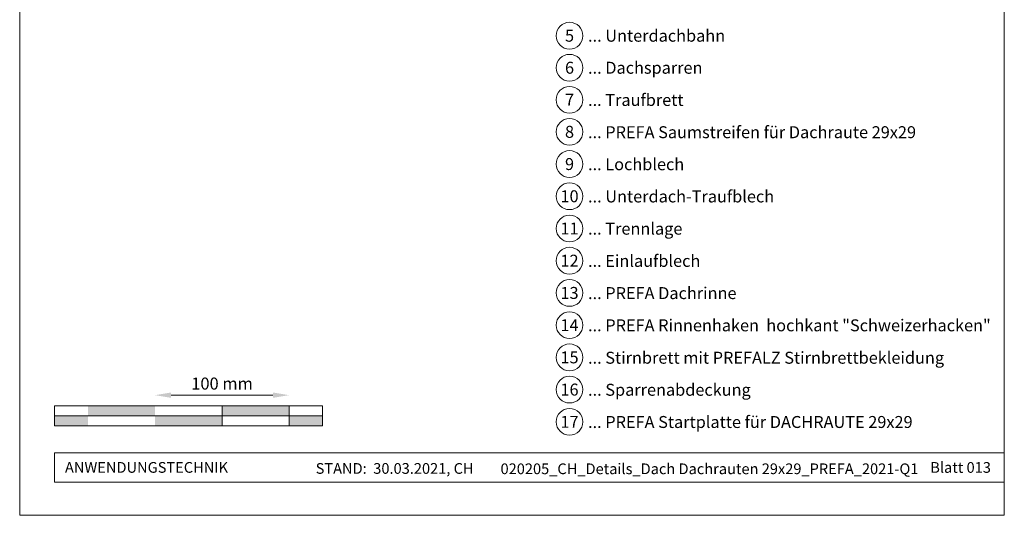
# Model space of a CAD drawing. Units: millimetres. Extents: x -19674 to 48855, y -21855 to -17013.
# Drawn here: x 17700 to 18435, y -21845 to -21475 of the extents above; entities that cross this region are included whole.
import ezdxf
from ezdxf.enums import TextEntityAlignment as Align

# ---------------------------------------------------------------- set-up
doc = ezdxf.new("R2010")
doc.units = ezdxf.units.MM
doc.layers.get('Defpoints').update_dxf_attribs({"lineweight": 5})
for name, color, linetype, lineweight, true_color in [('07_Mauerwerk', 7, 'Continuous', 15, 0x8296a0), ('10_Blattrahmen', 7, 'Continuous', 20, 0x000000), ('99_Text_3_DE', 7, 'Continuous', 5, 0x505f69)]:
    doc.layers.add(name, color=color, linetype=linetype, lineweight=lineweight, true_color=true_color)
doc.layers.add('99_Text_2_DE', color=7, linetype='Continuous')
doc.styles.add('Arial', font='arial.ttf')
doc.styles.add('PREFA_Standard', font='arial.ttf', dxfattribs={"height": 20})
doc.styles.add('Romans', font='romans.shx', dxfattribs={"width": 0.8})
doc.dimstyles.new('Maschinenbau$0', dxfattribs={"dimscale": 5, "dimtxt": 1, "dimasz": 1, "dimexe": 0.5, "dimexo": 0, "dimgap": 0.25, "dimtad": 1, "dimtxsty": 'Romans', "dimcen": 1, "dimazin": 2, "dimtp": 0.01, "dimtm": 0.01, "dimtfac": 1, "dimtix": 1, "dimtmove": 2, "dimatfit": 3, "dimfxl": 1, "dimarcsym": 0})

# ---------------------------------------------------------------- blocks, each defined once
blk = doc.blocks.new('*D10')
at = {"layer": '07_Mauerwerk', "color": 0, "transparency": 16777216}
blk.add_line((17813.45, -21755.66), (17889.45, -21755.66), dxfattribs=at)
for points in [[(17813.45, -21753.66), (17813.45, -21757.66), (17801.45, -21755.66)], [(17889.45, -21753.66), (17889.45, -21757.66), (17901.45, -21755.66)]]:
    blk.add_solid(points, dxfattribs=at)
at = {"layer": 'Defpoints', "color": 0, "transparency": 16777216}
for p in [(17901.45, -21755.66), (17801.45, -21763.59), (17901.45, -21763.59)]:
    blk.add_point(p, dxfattribs=at)
at = {"layer": '07_Mauerwerk', "color": 0, "transparency": 16777216, "insert": (17851.45, -21748.16), "char_height": 9, "attachment_point": 5, "style": 'Romans'}
blk.add_mtext('100 mm', dxfattribs=at)

msp = doc.modelspace()

# ---------------------------------------------------------------- hatches: boundary and pattern name
at = {"layer": '07_Mauerwerk'}
h = msp.add_hatch(color=256, dxfattribs=at)
h.paths.add_polyline_path([(17751.449, -21771.086), (17726.449, -21771.086), (17726.449, -21778.586), (17751.449, -21778.586)])
h.paths.add_polyline_path([(17801.449, -21763.586), (17751.449, -21763.586), (17751.449, -21771.086), (17801.449, -21771.086)])
h.paths.add_polyline_path([(17851.449, -21771.086), (17801.449, -21771.086), (17801.449, -21778.586), (17851.449, -21778.586)])
h.paths.add_polyline_path([(17901.449, -21763.586), (17851.449, -21763.586), (17851.449, -21771.086), (17901.449, -21771.086)])
h.paths.add_polyline_path([(17926.449, -21771.086), (17901.449, -21771.086), (17901.449, -21778.586), (17926.449, -21778.586)])

# ---------------------------------------------------------------- linework, layer by layer
for p, q in [((17926.449, -21763.586), (17726.449, -21763.586)), ((17726.449, -21778.586), (17726.449, -21763.586)), ((17851.449, -21778.586), (17851.449, -21763.586)), ((17901.449, -21778.586), (17901.449, -21763.586)), ((17926.449, -21778.586), (17926.449, -21763.586)), ((17726.449, -21771.086), (17926.449, -21771.086)), ((17926.449, -21778.586), (17726.449, -21778.586))]:
    msp.add_line(p, q, dxfattribs=at)
at = {"layer": '10_Blattrahmen'}
for p, q in [((18435.385, -21798.586), (17726.449, -21798.586)), ((17726.449, -21798.586), (17726.449, -21820.592)), ((17726.449, -21820.592), (18435.385, -21820.592))]:
    msp.add_line(p, q, dxfattribs=at)
msp.add_lwpolyline([(17700.386, -21845.343), (18435.385, -21845.343), (18435.385, -20805.845), (17700.386, -20805.845)], close=True, dxfattribs=at)
at = {"layer": '99_Text_3_DE'}
for centre in [(18110.834, -21487.3), (18110.834, -21511.219), (18110.834, -21535.138), (18110.834, -21559.057), (18110.834, -21583.111), (18110.834, -21607.166), (18110.834, -21631.22), (18110.834, -21655.274), (18110.834, -21679.329), (18110.834, -21703.383), (18110.834, -21727.438), (18110.834, -21751.492), (18110.834, -21775.547)]:
    msp.add_circle(centre, 9.996, dxfattribs=at)

# ---------------------------------------------------------------- texts
at = {"layer": '99_Text_2_DE', "char_height": 8, "style": 'Arial'}
for s, width, insert, attachment_point in [('ANWENDUNGSTECHNIK', 133.14851, (17734.198, -21809.589), 4), ('STAND:  30.03.2021, CH', 278.88639, (17980.28, -21810.359), 5), ('020205_CH_Details_Dach Dachrauten 29x29_PREFA_2021-Q1', 365.07176, (18215.298, -21810.628), 5), ('Blatt 013', 231.06872, (18425.385, -21809.606), 6)]:
    msp.add_mtext_dynamic_manual_height_columns(s, width=width, gutter_width=12.5, heights=[0], dxfattribs=dict(at, insert=insert, attachment_point=attachment_point))
at = {"layer": '99_Text_3_DE', "style": 'PREFA_Standard'}
for s, p in [('5', (18110.834, -21487.3)), ('6', (18110.834, -21511.219)), ('7', (18110.834, -21535.138)), ('8', (18110.834, -21559.057)), ('9', (18110.834, -21583.111)), ('10', (18110.834, -21607.166)), ('11', (18110.834, -21631.22)), ('12', (18110.834, -21655.274)), ('13', (18110.834, -21679.329)), ('14', (18110.834, -21703.383)), ('15', (18110.834, -21727.438)), ('16', (18110.834, -21751.492)), ('17', (18110.834, -21775.547))]:
    msp.add_text(s, height=8.925, dxfattribs=at).set_placement(p, align=Align.MIDDLE_CENTER)
for s, p in [('... Unterdachbahn', (18124.65, -21487.3)), ('... Dachsparren', (18124.65, -21511.219)), ('... Traufbrett', (18124.65, -21535.273)), ('... PREFA Saumstreifen für Dachraute 29x29', (18124.65, -21559.328)), ('... Lochblech', (18124.65, -21583.247)), ('... Unterdach-Traufblech', (18124.65, -21607.301)), ('... Trennlage', (18124.65, -21631.355)), ('... Einlaufblech', (18124.65, -21655.41)), ('... PREFA Dachrinne', (18124.65, -21679.464)), ('... PREFA Rinnenhaken  hochkant "Schweizerhacken"', (18124.65, -21703.519)), ('... Stirnbrett mit PREFALZ Stirnbrettbekleidung', (18124.65, -21727.709)), ('... Sparrenabdeckung', (18124.65, -21751.628)), ('... PREFA Startplatte für DACHRAUTE 29x29', (18124.65, -21775.682))]:
    msp.add_text(s, height=8.925, dxfattribs=at).set_placement(p, align=Align.MIDDLE_LEFT)

# ---------------------------------------------------------------- dimensions: what is measured, and where the dimension line sits
at = {"layer": '07_Mauerwerk'}
dim = msp.add_linear_dim(base=(17901.449, -21755.66), p1=(17801.449, -21763.586), p2=(17901.449, -21763.586), dimstyle='Maschinenbau$0', override={"dimscale": 3, "dimtxt": 3, "dimasz": 4, "dimgap": 1, "dimpost": ' mm', "dimse1": 1, "dimse2": 1, "dimlwd": 65535}, dxfattribs=at)
dim.commit()
dim.dimension.update_dxf_attribs({"geometry": '*D10', "text_midpoint": (17851.449, -21748.16)})

doc.saveas('drawing.dxf')
